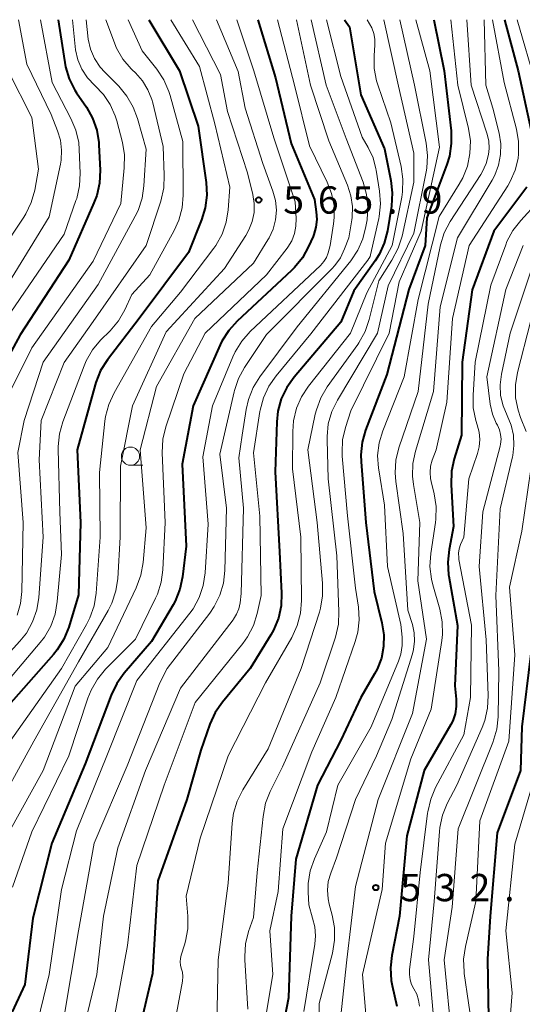
# Model space of a CAD drawing. Units: metres. Extents: x -68000 to -66000, y 19500 to 21000.
# Drawn here: x -67863 to -67794, y 20865 to 21000 of the extents above; entities that cross this region are included whole.
import ezdxf

# ---------------------------------------------------------------- set-up
doc = ezdxf.new("R2010")
doc.units = ezdxf.units.M
for name, color, linetype, lineweight in [('633100_広葉樹林', 7, 'Continuous', 13), ('710100_等高線(計曲線)', 7, 'Continuous', 40), ('710200_等高線(主曲線)', 7, 'Continuous', 13), ('731200_図化機測定による標高点', 7, 'Continuous', 40)]:
    doc.layers.add(name, color=color, linetype=linetype, lineweight=lineweight)
doc.styles.add('Style-WORKING', font='MS Gothic.ttf')

msp = doc.modelspace()

# ---------------------------------------------------------------- linework, layer by layer
at = {"layer": '633100_広葉樹林', "linetype": 'Continuous', "lineweight": 13}
msp.add_line((-67847.88, 20938.86), (-67846.21, 20938.86), dxfattribs=at)
msp.add_circle((-67847.88, 20940.11), 1.25, dxfattribs=at)
at = {"layer": '710100_等高線(計曲線)', "linetype": 'Continuous', "lineweight": 40, "flags": 128}
for points, elevation in [([(-67830.41, 21000), (-67827.96, 20992.04), (-67825.82, 20983), (-67822.65, 20975.35), (-67822.38, 20973.62), (-67822.32, 20972.57), (-67822.43, 20971.53), (-67822.73, 20970.52), (-67822.83, 20970.27), (-67823.45, 20968.88), (-67824.29, 20967.35), (-67825.38, 20965.99), (-67825.78, 20965.6), (-67833.24, 20958.66), (-67834.4, 20957.37), (-67835.33, 20955.89), (-67835.57, 20955.37), (-67839.26, 20947), (-67840.79, 20939), (-67840.22, 20927.78), (-67840.75, 20923.56), (-67841.11, 20921.86), (-67841.77, 20920.24), (-67842.04, 20919.73), (-67845, 20914.69), (-67848.75, 20910.34), (-67849.76, 20908.93), (-67850.53, 20907.34), (-67854.08, 20897.92), (-67858.68, 20887), (-67861.28, 20876.72), (-67862.39, 20867.61), (-67868.27, 20855)], 560), ([(-67857.81, 21000), (-67856.81, 20993.54), (-67856.3, 20991.87), (-67855.51, 20990.32), (-67855.28, 20989.97), (-67853.94, 20988.02), (-67853.09, 20986.5), (-67852.51, 20984.85), (-67852.23, 20983.13), (-67852.21, 20982.82), (-67852.05, 20979.34), (-67852.13, 20977.59), (-67852.5, 20975.89), (-67852.89, 20974.86), (-67856.35, 20967), (-67863, 20956.74), (-67866.08, 20951.2)], 580), ([(-67845.35, 21000), (-67841.16, 20993), (-67838.6, 20985.4), (-67837.51, 20977.65), (-67837.42, 20975.91), (-67837.63, 20974.18), (-67838.14, 20972.52), (-67839.93, 20968.07), (-67846.7, 20959), (-67851.04, 20953.32), (-67851.98, 20951.85), (-67852.64, 20950.24), (-67852.74, 20949.9), (-67855.2, 20941), (-67854.76, 20931), (-67855, 20921.11), (-67856.36, 20916.64), (-67857.01, 20915.02), (-67857.93, 20913.54), (-67858.45, 20912.91), (-67866.04, 20904.36)], 570), ([(-67806.23, 21000), (-67804.82, 20993), (-67803.89, 20984.76), (-67803.85, 20983.02), (-67804.1, 20981.29), (-67804.46, 20980.14), (-67807.2, 20972.8), (-67807.45, 20969), (-67809.66, 20963), (-67812.69, 20951.31), (-67815.61, 20943.69), (-67816.08, 20942.02), (-67816.26, 20940.28), (-67816.24, 20939.35), (-67815.59, 20931), (-67814.44, 20921.56), (-67813.37, 20917.23), (-67813.11, 20915.62), (-67813.14, 20914), (-67813.45, 20912.41), (-67814.04, 20910.89), (-67814.37, 20910.27), (-67816.28, 20907), (-67819, 20901.13), (-67822.22, 20895), (-67825.18, 20884.82), (-67825.83, 20877), (-67826.18, 20865.82), (-67827.9, 20857)], 540), ([(-67818.49, 21000), (-67817.81, 20999)], 550), ([(-67796.54, 21000), (-67794.69, 20993), (-67792.93, 20985)], 530), ([(-67817.81, 20999), (-67816.29, 20989.71), (-67813, 20982.3), (-67812.14, 20977.96), (-67811.96, 20976.23), (-67812.08, 20974.43), (-67812.63, 20971.05), (-67813.06, 20969.36), (-67813.77, 20967.77), (-67814.32, 20966.9), (-67817.21, 20962.79), (-67819, 20958.49), (-67825.42, 20950.97), (-67826.43, 20949.55), (-67827.18, 20947.97), (-67827.65, 20946.3), (-67827.81, 20944.82), (-67828.04, 20937.96), (-67827.41, 20927), (-67827.14, 20921.32), (-67827.21, 20919.58), (-67827.59, 20917.87), (-67828.25, 20916.26), (-67828.61, 20915.62), (-67831.45, 20911), (-67835.26, 20906.37), (-67836.24, 20904.93), (-67836.97, 20903.33), (-67838.21, 20899.79), (-67840.17, 20893), (-67844.13, 20881.87), (-67844.88, 20869.12), (-67847.22, 20859)], 550), ([(-67793.48, 20977), (-67798.01, 20971), (-67801, 20962.94), (-67802.35, 20953), (-67802.47, 20943), (-67803.47, 20939.74), (-67803.83, 20938.04), (-67803.89, 20936.18), (-67803.53, 20930.47), (-67804.15, 20927.32), (-67804.34, 20925.59), (-67804.22, 20923.85), (-67804.19, 20923.65), (-67803, 20916.9), (-67803.38, 20908.62), (-67803.19, 20906.76), (-67803.18, 20905.76), (-67803.33, 20904.77), (-67803.66, 20903.82), (-67803.93, 20903.29), (-67807.56, 20897), (-67809.96, 20888.04), (-67810.96, 20877), (-67812.02, 20871.63), (-67812.21, 20869.9), (-67812.1, 20868.16), (-67811.98, 20867.51), (-67811.34, 20864.66)], 530), ([(-67792.94, 20913.06), (-67794.15, 20903), (-67794.35, 20897), (-67797.58, 20888.42), (-67798.54, 20877), (-67798.89, 20871.11), (-67798.74, 20863)], 520)]:
    msp.add_lwpolyline(points, dxfattribs=dict(at, elevation=elevation))
at = {"layer": '710200_等高線(主曲線)', "linetype": 'Continuous', "lineweight": 13, "flags": 128}
for points, elevation in [([(-67851.26, 21000), (-67849.8, 20996.1), (-67848.92, 20994.6), (-67847.79, 20993.27), (-67847.64, 20993.13), (-67847.2, 20992.71), (-67846.24, 20991.62), (-67845.48, 20990.39), (-67844.95, 20989.05), (-67844.82, 20988.58), (-67843.41, 20982.59), (-67843.24, 20978.66), (-67843.32, 20976.92), (-67843.73, 20975.11), (-67845.74, 20969), (-67853, 20958.57), (-67857, 20952.98), (-67860.14, 20945), (-67860.41, 20939.59), (-67859.87, 20929), (-67860.47, 20920.74), (-67860.75, 20919.02), (-67861.32, 20917.38), (-67862.17, 20915.85), (-67863.06, 20914.72), (-67870.12, 20907)], 574), ([(-67839.36, 21000), (-67835.53, 20992.47), (-67834.59, 20987.41), (-67831.83, 20979), (-67831.1, 20976), (-67830.91, 20974.77), (-67830.93, 20973.53), (-67831.18, 20972.31), (-67831.63, 20971.15), (-67832.05, 20970.41), (-67835, 20965.88), (-67843, 20957.18), (-67847.6, 20947), (-67849.25, 20938.75), (-67849.3, 20929), (-67849.64, 20923.34), (-67849.89, 20921.62), (-67850.44, 20919.96), (-67850.94, 20918.96), (-67855, 20911.89), (-67861.15, 20901), (-67867, 20890.41)], 566), ([(-67848.18, 21000), (-67846.29, 20995.71), (-67844.28, 20993.2), (-67843.32, 20991.75), (-67842.62, 20990.15), (-67842.45, 20989.62), (-67840.7, 20983.3), (-67840.67, 20975.93), (-67840.81, 20974.19), (-67841.26, 20972.51), (-67841.9, 20971.08), (-67845.23, 20965), (-67847.7, 20962.3), (-67848.67, 20960.21), (-67849.53, 20958.69), (-67850.68, 20957.32), (-67851.98, 20956.02), (-67853.1, 20954.69), (-67853.97, 20953.18), (-67854.26, 20952.49), (-67857.16, 20944.84), (-67857.63, 20943.16), (-67857.8, 20941.43), (-67857.8, 20941.03), (-67857.57, 20932.43), (-67857.36, 20926.64), (-67857.93, 20920.17), (-67858.23, 20918.45), (-67858.83, 20916.81), (-67859.7, 20915.3), (-67860.27, 20914.57), (-67867, 20906.63)], 572), ([(-67863.27, 21000), (-67862.1, 20993.9), (-67858.78, 20987), (-67857.89, 20984.77), (-67857.49, 20983.46), (-67857.33, 20982.09), (-67857.41, 20980.72), (-67857.5, 20980.2), (-67859.05, 20972.95), (-67866.4, 20961)], 584), ([(-67836.07, 21000), (-67833.11, 20992.89), (-67832.14, 20987.86), (-67829.72, 20980.28), (-67828.33, 20976.48), (-67827.98, 20975.2), (-67827.86, 20973.87), (-67827.97, 20972.54), (-67828.31, 20971.26), (-67828.86, 20970.05), (-67829.02, 20969.79), (-67831, 20966.61), (-67839.05, 20959), (-67844.31, 20949.69), (-67846.55, 20941), (-67845.73, 20930.27), (-67846.14, 20925.52), (-67846.44, 20923.8), (-67847.08, 20922.06), (-67851, 20913.87), (-67855.46, 20908.54), (-67859.85, 20897), (-67866.06, 20885.94)], 564), ([(-67860.24, 21000), (-67858.63, 20991.37), (-67856.05, 20986.44), (-67855.38, 20984.83), (-67854.99, 20983.13), (-67854.91, 20982.19), (-67854.78, 20978.93), (-67854.86, 20977.19), (-67855.25, 20975.49), (-67855.36, 20975.18), (-67857, 20970.57), (-67864.9, 20959)], 582), ([(-67855.84, 21000), (-67855.44, 20995.86), (-67855.11, 20994.49), (-67854.55, 20993.19), (-67853.77, 20992.01), (-67852.76, 20990.96), (-67851.59, 20989.75), (-67850.66, 20988.36), (-67849.98, 20986.82), (-67849.77, 20986.12), (-67849, 20983.16), (-67848.72, 20981.44), (-67848.73, 20979.67), (-67849.22, 20974.78), (-67853, 20966.85), (-67861.43, 20955), (-67864.39, 20949)], 578), ([(-67842.35, 21000), (-67838.41, 20993.59), (-67836.29, 20985.71), (-67834.23, 20977), (-67834.46, 20973.92), (-67834.74, 20972.2), (-67835.32, 20970.56), (-67836.17, 20969.04), (-67836.45, 20968.66), (-67841, 20962.61), (-67845, 20957.89), (-67850.14, 20948.81), (-67850.86, 20947.22), (-67851.3, 20945.54), (-67851.38, 20944.93), (-67852.12, 20937.88), (-67852.04, 20929), (-67852.59, 20921.3), (-67852.87, 20919.58), (-67853.44, 20917.93), (-67853.91, 20917.01), (-67857.37, 20911), (-67864.39, 20901)], 568), ([(-67833.3, 21000), (-67830.95, 20993), (-67828.22, 20983.78), (-67825.3, 20975), (-67825.15, 20972.73), (-67825.17, 20971.68), (-67825.38, 20970.65), (-67825.76, 20969.67), (-67826.3, 20968.77), (-67826.39, 20968.66), (-67829.2, 20965), (-67837.63, 20957), (-67840.58, 20951.42), (-67843.01, 20944.16), (-67843.42, 20942.46), (-67843.52, 20940.56), (-67843.11, 20931), (-67843.42, 20924.54), (-67843.66, 20922.82), (-67844.19, 20921.16), (-67844.44, 20920.62), (-67847.19, 20915), (-67851.31, 20910.88), (-67852.43, 20909.54), (-67853.3, 20908.03), (-67853.74, 20906.92), (-67856.34, 20899), (-67861.44, 20888.56), (-67864.07, 20881)], 562), ([(-67853.98, 21000), (-67853.71, 20997.34), (-67853.39, 20995.97), (-67852.83, 20994.67), (-67852.06, 20993.5), (-67851.42, 20992.78), (-67849.49, 20990.87), (-67848.37, 20989.53), (-67847.5, 20988.02), (-67846.91, 20986.45), (-67845.75, 20982.25), (-67846.05, 20977.22), (-67846.3, 20975.5), (-67846.85, 20973.84), (-67847.24, 20973.05), (-67852.32, 20963.68), (-67859.86, 20953), (-67862.48, 20945), (-67863.36, 20940.64), (-67862.63, 20931), (-67862.79, 20921.55), (-67862.96, 20919.89), (-67863.42, 20918.29)], 576), ([(-67827.72, 21000), (-67825.38, 20991), (-67823.32, 20982.68), (-67820.88, 20977.72), (-67820.28, 20976.16), (-67819.95, 20974.52), (-67819.92, 20972.84), (-67820.01, 20972), (-67820.48, 20969), (-67820.76, 20968), (-67820.99, 20967.39), (-67821.33, 20966.83), (-67821.8, 20966.29), (-67831.44, 20957.21), (-67832.6, 20955.91), (-67833.52, 20954.43), (-67833.82, 20953.76), (-67836.63, 20947), (-67837.96, 20940.04), (-67837.21, 20930.79), (-67837.64, 20924.1), (-67837.9, 20922.37), (-67838.46, 20920.72), (-67839.29, 20919.19), (-67839.75, 20918.56), (-67847, 20909.32), (-67851.15, 20899), (-67855.29, 20888.71), (-67857.36, 20880.64)], 558), ([(-67825.11, 21000), (-67823.17, 20991), (-67820.64, 20983.36), (-67818.09, 20977.3), (-67817.63, 20975.85), (-67817.42, 20974.35), (-67817.48, 20972.84), (-67817.52, 20972.54), (-67817.92, 20970.08), (-67818.5, 20968.54), (-67819.07, 20967.34), (-67819.84, 20966.26), (-67820.23, 20965.83), (-67829.2, 20956.8), (-67832.22, 20952.29), (-67833.06, 20950.76), (-67833.62, 20949.11), (-67833.66, 20948.94), (-67835.6, 20940.4), (-67834.72, 20933), (-67834.92, 20924.44), (-67835.12, 20922.71), (-67835.61, 20921.04), (-67836.38, 20919.48), (-67837, 20918.57), (-67842.85, 20911), (-67843.87, 20909)], 556), ([(-67815.38, 21000), (-67814.77, 20998.88), (-67814.48, 20998.12), (-67814.34, 20997.33), (-67814.33, 20996.53), (-67814.44, 20995.04), (-67814.42, 20993.3), (-67814.1, 20991.59), (-67813.94, 20991.06), (-67812.16, 20985.84), (-67810.74, 20979.84), (-67810.49, 20978.12), (-67810.55, 20976.37), (-67810.66, 20975.64), (-67811.95, 20969), (-67815.46, 20962.54), (-67817.67, 20957), (-67823.45, 20949.73), (-67824.41, 20948.27), (-67825.11, 20946.68), (-67825.51, 20944.98), (-67825.62, 20943.52), (-67825.63, 20938.37), (-67824.5, 20929), (-67824.42, 20920.32), (-67824.55, 20918.58), (-67824.99, 20916.89), (-67825.74, 20915.25), (-67829.33, 20909), (-67834.46, 20899), (-67838.31, 20887.69), (-67840.25, 20879.75), (-67840.02, 20877.02), (-67840.02, 20875.27), (-67840.33, 20873.56), (-67840.48, 20873.08), (-67840.94, 20871.67), (-67841.04, 20871.2), (-67841.07, 20870.73), (-67841.01, 20870.26), (-67840.91, 20869.89), (-67840.75, 20869.31), (-67840.7, 20868.71), (-67840.75, 20868.07), (-67842.76, 20857.24)], 548), ([(-67813.09, 21000), (-67811.11, 20990.89), (-67809, 20981.67), (-67809, 20977.7), (-67810.61, 20970.3), (-67811.13, 20968.64), (-67812, 20966.99), (-67813.82, 20964.18), (-67815.13, 20958.86), (-67815.69, 20957.21), (-67816.54, 20955.68), (-67816.7, 20955.44), (-67820.87, 20949.61), (-67821.76, 20948.11), (-67822.37, 20946.48), (-67822.52, 20945.89), (-67823.56, 20941), (-67822.27, 20931), (-67821.51, 20922.71), (-67821.51, 20920.96), (-67821.8, 20919.25), (-67821.95, 20918.73), (-67824.45, 20911), (-67829, 20899.97), (-67832.46, 20894.35), (-67833.24, 20892.8), (-67833.74, 20891.13), (-67833.92, 20889.76), (-67834.46, 20881.54), (-67835.85, 20871), (-67836.08, 20859.92)], 546), ([(-67823.07, 21000), (-67821.02, 20991), (-67818.29, 20983.71), (-67815.97, 20977.71), (-67815.49, 20976.03), (-67815.3, 20974.3), (-67815.42, 20972.54), (-67815.56, 20971.64), (-67815.98, 20969.95), (-67816.69, 20968.36), (-67817.66, 20966.92), (-67825, 20957.84), (-67830.12, 20951), (-67831.04, 20949.52), (-67831.68, 20947.9), (-67832, 20946.53), (-67832.54, 20943)], 554), ([(-67810.93, 21000), (-67808.91, 20991), (-67807.3, 20983.08), (-67807.11, 20981.35), (-67807.21, 20979.61), (-67807.3, 20979.12), (-67809, 20970.7), (-67812.53, 20963.47), (-67813.96, 20957), (-67819.49, 20947.79), (-67820.25, 20946.23), (-67820.73, 20944.55), (-67820.91, 20942.82), (-67820.91, 20942.34), (-67820.74, 20937), (-67819.57, 20926.43), (-67819.27, 20918.81), (-67819.35, 20917.07), (-67819.76, 20915.28), (-67821.84, 20909), (-67827, 20897.51), (-67828.69, 20894.12), (-67829.33, 20892.5), (-67829.69, 20890.7), (-67830.5, 20883), (-67831, 20876.84), (-67831.67, 20874.88), (-67832.09, 20873.19), (-67832.21, 20871.45), (-67832.19, 20871.02), (-67831.76, 20864.24)], 544), ([(-67808.71, 21000), (-67806.79, 20993), (-67805.48, 20982.52), (-67808.01, 20971), (-67811, 20964.05), (-67812.4, 20957), (-67817.66, 20946.34), (-67818.39, 20944.06), (-67818.77, 20942.36), (-67818.85, 20940.62), (-67818.82, 20940.13), (-67818.09, 20931.91), (-67817, 20922.01), (-67816.61, 20919.42), (-67816.5, 20917.68), (-67816.69, 20915.95), (-67817.04, 20914.68), (-67819.68, 20907), (-67823, 20899.56), (-67826.96, 20889), (-67827.6, 20880.4), (-67828.77, 20875), (-67828.35, 20869), (-67830.22, 20857.78)], 542), ([(-67803.9, 21000), (-67802.94, 20991), (-67801.51, 20985.09), (-67801.24, 20983.36), (-67801.29, 20981.62), (-67801.63, 20979.91), (-67802.27, 20978.29), (-67802.75, 20977.43), (-67805.52, 20973), (-67808.39, 20961.61), (-67810.31, 20951), (-67813.25, 20943.61), (-67813.76, 20941.94), (-67813.96, 20940.21), (-67813.86, 20938.47), (-67813.82, 20938.23), (-67813, 20933.4), (-67812.63, 20925), (-67810.79, 20917), (-67810.6, 20915.29), (-67810.58, 20914.12), (-67810.76, 20912.97), (-67811.08, 20912), (-67814.83, 20903), (-67819.42, 20895), (-67821, 20888.59), (-67822.65, 20884.87), (-67823.21, 20883.22), (-67823.48, 20881.5), (-67823.5, 20880.96), (-67823.51, 20880.28), (-67823.39, 20878.54), (-67822.91, 20876.73), (-67822.6, 20875.53), (-67822.49, 20874.3), (-67822.59, 20873.18), (-67824.09, 20863.91)], 538), ([(-67801.73, 21000), (-67801.11, 20991), (-67798.96, 20984.44), (-67798.72, 20983.4), (-67798.66, 20982.33), (-67798.75, 20981.51), (-67799.07, 20980.26), (-67799.61, 20979.09), (-67799.82, 20978.74), (-67803.99, 20972.29), (-67804.81, 20970.75), (-67805.34, 20969.09), (-67805.38, 20968.9), (-67807.04, 20960.96), (-67808.41, 20949), (-67811.04, 20941.24), (-67811.45, 20939.55), (-67811.56, 20937.81), (-67811.47, 20936.66), (-67810.48, 20929.52), (-67809.83, 20919), (-67809.19, 20917), (-67808.94, 20915.87), (-67808.88, 20914.72), (-67809.03, 20913.57), (-67809.18, 20913), (-67812, 20904), (-67814.13, 20899), (-67817, 20893), (-67819.61, 20885), (-67820.4, 20882.9), (-67820.73, 20881.75), (-67820.85, 20880.56), (-67820.76, 20879.36), (-67820.6, 20878.64), (-67820.19, 20877.15), (-67819.87, 20875.43), (-67819.86, 20873.69), (-67820.16, 20871.92), (-67822, 20865), (-67822.08, 20855)], 536), ([(-67820.96, 21000), (-67819, 20992.2), (-67816.1, 20983.9), (-67815.26, 20982.45), (-67814.59, 20981.03), (-67814.19, 20979.52), (-67814.16, 20979.35), (-67813.7, 20976.49), (-67813.58, 20974.75), (-67813.76, 20973.01), (-67813.82, 20972.73), (-67814.94, 20967.73), (-67815.01, 20967.51), (-67815.12, 20967.3), (-67815.17, 20967.23), (-67815.33, 20967)], 552), ([(-67799.34, 21000), (-67799.09, 20991), (-67798.16, 20987.84), (-67797.3, 20984.42), (-67797.06, 20982.96), (-67797.08, 20981.49), (-67797.36, 20980.04), (-67797.88, 20978.66), (-67798.25, 20977.98), (-67803, 20970.09), (-67805.4, 20960.6), (-67806.3, 20949), (-67808.77, 20940.81), (-67809.13, 20939.1), (-67809.18, 20937.36), (-67809.05, 20936.21), (-67808.15, 20931), (-67808.45, 20923), (-67807.25, 20915), (-67809.17, 20904.83), (-67813.88, 20893), (-67817, 20881.09), (-67818.18, 20871), (-67819.06, 20862.94)], 534), ([(-67798.21, 21000), (-67796.61, 20991.39), (-67794.9, 20984.98), (-67794.61, 20983.3), (-67794.61, 20981.6), (-67794.69, 20980.97), (-67795.09, 20979.34), (-67795.76, 20977.8), (-67796.11, 20977.22), (-67801.41, 20969), (-67803.71, 20959), (-67804.47, 20947.53), (-67805.92, 20941), (-67806.46, 20939.56), (-67806.69, 20938.74), (-67806.77, 20937.88), (-67806.71, 20937.03), (-67806.63, 20936.64), (-67806.2, 20934.95), (-67805.93, 20933.23), (-67805.96, 20931.48), (-67806.02, 20931.01), (-67806.67, 20926.74), (-67806.78, 20925), (-67806.59, 20923.26), (-67806.39, 20922.47), (-67805.43, 20919.11), (-67805.1, 20917.4), (-67805.06, 20915.66), (-67805.16, 20914.83), (-67806.6, 20905.4), (-67809.42, 20898.58), (-67812.87, 20887), (-67813.35, 20880.65), (-67816.06, 20869), (-67815.54, 20863)], 532), ([(-67794.8, 21000), (-67792.22, 20991)], 528), ([(-67864.67, 20993), (-67861.43, 20986.57), (-67860.49, 20979.51), (-67861.03, 20976.61), (-67861.5, 20974.93), (-67862.25, 20973.36), (-67862.54, 20972.89), (-67869.14, 20963)], 586), ([(-67791.98, 20975), (-67794.33, 20972.47), (-67795.4, 20971.09), (-67796.22, 20969.55), (-67796.39, 20969.12), (-67798.44, 20963.56), (-67800.59, 20953), (-67800.87, 20948.48), (-67800.83, 20946.74), (-67800.48, 20945.03), (-67800.28, 20944.42), (-67800.01, 20943.42), (-67799.92, 20942.4), (-67800.01, 20941.38), (-67800.24, 20940.46), (-67801.45, 20937), (-67802.15, 20929), (-67802.58, 20928), (-67802.77, 20927.41), (-67802.85, 20926.79), (-67802.83, 20926.16), (-67802.8, 20925.93), (-67801.07, 20916.93), (-67801.21, 20907), (-67802.12, 20901.88), (-67806, 20894.64), (-67806.68, 20893.04), (-67807.08, 20891.34), (-67807.11, 20891.15), (-67808.12, 20883), (-67809, 20874.23), (-67809.58, 20869.67), (-67809.61, 20868.98), (-67809.52, 20868.29), (-67809.31, 20867.63), (-67808.98, 20867.02), (-67808.6, 20866.28), (-67808.34, 20865.49), (-67808.23, 20864.67)], 528), ([(-67794.01, 20969), (-67796.35, 20963), (-67798.99, 20951.01), (-67798.5, 20947.24), (-67798.2, 20945.9), (-67797.68, 20944.63), (-67797.53, 20944.35), (-67797.25, 20943.75), (-67797.08, 20943.1), (-67797.03, 20942.44), (-67797.09, 20941.78), (-67797.15, 20941.5), (-67799.51, 20932.49), (-67800.01, 20925), (-67799.07, 20914.93), (-67798.79, 20907.3), (-67798.87, 20905.56), (-67799.26, 20903.86), (-67799.63, 20902.89), (-67803.11, 20895), (-67804.41, 20892.47), (-67805.07, 20890.86), (-67805.44, 20889.16), (-67805.49, 20888.61), (-67806.19, 20879), (-67806.99, 20871.01), (-67806.03, 20859.97)], 526), ([(-67792.16, 20967.84), (-67795.79, 20957), (-67796.98, 20951.37), (-67797.16, 20949.91), (-67797.08, 20948.45), (-67796.75, 20947.03), (-67796.19, 20945.69), (-67795.64, 20944.39), (-67795.32, 20943.01), (-67795.25, 20941.59), (-67795.42, 20940.19), (-67795.45, 20940.03), (-67797.13, 20932.87), (-67797.75, 20921), (-67797.32, 20910.68), (-67797.44, 20904.37), (-67797.62, 20902.64), (-67798.16, 20900.82), (-67802.92, 20889), (-67803.75, 20878.25), (-67804.82, 20871), (-67803.77, 20860.23)], 524), ([(-67815.33, 20967), (-67823.11, 20956.89), (-67827.91, 20951.13), (-67828.91, 20949.7), (-67829.64, 20948.12), (-67830.09, 20946.43), (-67830.12, 20946.26), (-67831, 20940.56), (-67830.13, 20931.87), (-67829.96, 20921), (-67830.49, 20918.55), (-67831.01, 20916.89), (-67831.82, 20915.34), (-67832.48, 20914.41), (-67839, 20906.34), (-67843.26, 20895), (-67847, 20883.94), (-67848.31, 20873), (-67850.14, 20863)], 552), ([(-67793, 20958.53), (-67794.76, 20951.6), (-67795.04, 20949.88), (-67795.02, 20948.14), (-67794.69, 20946.43), (-67794.34, 20945.4), (-67793.58, 20943.5)], 522), ([(-67832.54, 20943), (-67833, 20939.91), (-67832.38, 20933), (-67832.71, 20921.29), (-67832.85, 20919.99), (-67833.02, 20919.19), (-67833.31, 20918.43), (-67833.74, 20917.73), (-67833.8, 20917.65), (-67841, 20908.28), (-67845.83, 20897), (-67849.6, 20886.4), (-67851.59, 20877), (-67852.52, 20869), (-67855, 20858.59)], 554), ([(-67792.95, 20938.33), (-67794.18, 20929.82), (-67795.88, 20922.12), (-67795.13, 20912.87), (-67795.95, 20901), (-67799.93, 20890.07), (-67800.48, 20879), (-67801.91, 20872.83), (-67802.16, 20871.11), (-67802.1, 20869.36), (-67802.07, 20869.14), (-67800.9, 20861.1)], 522), ([(-67843.87, 20909), (-67848.36, 20897.64), (-67852.86, 20887), (-67855, 20875), (-67857.04, 20863)], 556), ([(-67792.71, 20895.08), (-67795.14, 20886.86), (-67796.35, 20875), (-67795.52, 20866.48), (-67796.17, 20857.83)], 518), ([(-67857.36, 20880.64), (-67859.06, 20869), (-67861, 20860.92)], 558)]:
    msp.add_lwpolyline(points, dxfattribs=dict(at, elevation=elevation))
at = {"layer": '731200_図化機測定による標高点', "linetype": 'Continuous', "lineweight": 40}
for centre in [(-67830.29, 20975.27, 565.94), (-67814.22, 20880.93, 532.09)]:
    msp.add_circle(centre, 0.375, dxfattribs=at)

# ---------------------------------------------------------------- texts
at = {"layer": '731200_図化機測定による標高点', "linetype": 'Continuous', "lineweight": 40, "style": 'Style-WORKING'}
for s, p in [('5', (-67826.91, 20973.39, -10)), ('6', (-67822.16, 20973.39, -10)), ('5', (-67817.41, 20973.39, -10)), ('9', (-67807.91, 20973.39, -10)), ('.', (-67812.66, 20973.39, -10)), ('5', (-67810.84, 20879.05, -10)), ('3', (-67806.09, 20879.05, -10)), ('2', (-67801.34, 20879.05, -10)), ('.', (-67796.59, 20879.05, -10))]:
    msp.add_text(s, height=3.75, dxfattribs=at).set_placement(p)

doc.saveas('drawing.dxf')
